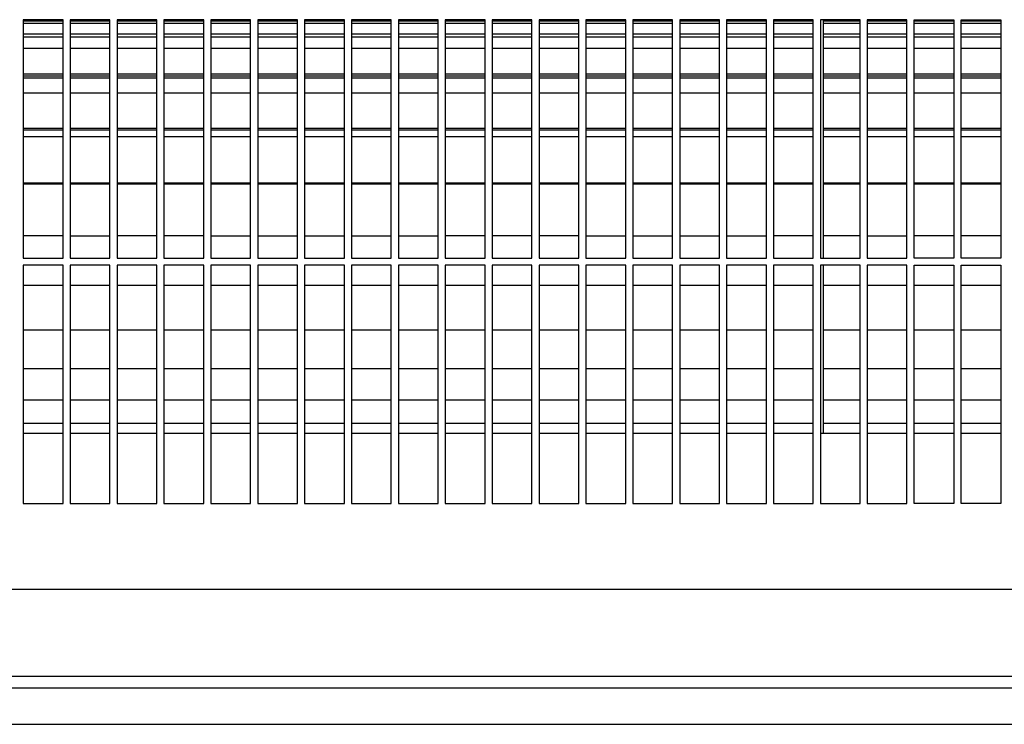
# Model space of a CAD drawing. Units: millimetres. Extents: x -740 to 2230, y 2228 to 4328.
# Drawn here: x 990 to 1093, y 3148 to 3222 of the extents above; entities that cross this region are included whole.
import ezdxf

# ---------------------------------------------------------------- set-up
doc = ezdxf.new("R2010")
doc.units = ezdxf.units.MM
doc.layers.add('1', color=7, linetype='Continuous')

# ---------------------------------------------------------------- blocks, each defined once
blk = doc.blocks.new('Vorderansicht1', base_point=(-124.528, 4748.353))
at = {"color": 1, "linetype": 'Continuous'}
for p, q in [((1188.347, 3866.558), (1188.347, 3836.558)), ((1193.347, 3866.558), (1188.347, 3866.558)), ((1193.347, 3836.558), (1193.347, 3866.558)), ((1194.247, 3866.558), (1194.247, 3836.558)), ((1199.247, 3866.558), (1194.247, 3866.558)), ((1199.247, 3836.558), (1199.247, 3866.558)), ((1200.147, 3866.558), (1200.147, 3836.558)), ((1205.147, 3866.558), (1200.147, 3866.558)), ((1205.147, 3836.558), (1205.147, 3866.558)), ((1206.047, 3866.558), (1206.047, 3836.558)), ((1211.047, 3866.558), (1206.047, 3866.558)), ((1211.047, 3836.558), (1211.047, 3866.558)), ((1211.947, 3866.558), (1211.947, 3836.558)), ((1216.947, 3866.558), (1211.947, 3866.558)), ((1216.947, 3836.558), (1216.947, 3866.558)), ((1217.847, 3866.558), (1217.847, 3836.558)), ((1222.847, 3866.558), (1217.847, 3866.558)), ((1222.847, 3836.558), (1222.847, 3866.558)), ((1223.747, 3866.558), (1223.747, 3836.558)), ((1228.747, 3866.558), (1223.747, 3866.558)), ((1228.747, 3836.558), (1228.747, 3866.558)), ((1229.647, 3866.558), (1229.647, 3836.558)), ((1234.647, 3866.558), (1229.647, 3866.558)), ((1234.647, 3836.558), (1234.647, 3866.558)), ((1235.547, 3866.558), (1235.547, 3836.558)), ((1240.547, 3866.558), (1235.547, 3866.558)), ((1240.547, 3836.558), (1240.547, 3866.558)), ((1241.447, 3866.558), (1241.447, 3836.558)), ((1246.447, 3866.558), (1241.447, 3866.558)), ((1246.447, 3836.558), (1246.447, 3866.558)), ((1247.347, 3866.558), (1247.347, 3836.558)), ((1252.347, 3866.558), (1247.347, 3866.558)), ((1252.347, 3836.558), (1252.347, 3866.558)), ((1253.247, 3866.558), (1253.247, 3836.558)), ((1258.247, 3866.558), (1253.247, 3866.558)), ((1258.247, 3836.558), (1258.247, 3866.558)), ((1259.147, 3866.558), (1259.147, 3836.558)), ((1264.147, 3866.558), (1259.147, 3866.558)), ((1264.147, 3836.558), (1264.147, 3866.558)), ((1265.047, 3866.558), (1265.047, 3836.558)), ((1270.047, 3866.558), (1265.047, 3866.558)), ((1270.047, 3836.558), (1270.047, 3866.558)), ((1270.947, 3866.558), (1270.947, 3836.558)), ((1275.947, 3866.558), (1270.947, 3866.558)), ((1275.947, 3836.558), (1275.947, 3866.558)), ((1276.847, 3866.558), (1276.847, 3836.558)), ((1281.847, 3866.558), (1276.847, 3866.558)), ((1281.847, 3836.558), (1281.847, 3866.558)), ((1282.747, 3866.558), (1282.747, 3836.558)), ((1287.747, 3866.558), (1282.747, 3866.558)), ((1287.747, 3836.558), (1287.747, 3866.558)), ((1288.647, 3866.558), (1288.647, 3836.558)), ((1293.647, 3866.558), (1288.647, 3866.558)), ((1293.647, 3836.558), (1293.647, 3866.558)), ((1294.547, 3866.558), (1294.547, 3836.558)), ((1299.547, 3866.558), (1294.547, 3866.558)), ((1299.547, 3836.558), (1299.547, 3866.558)), ((1300.447, 3836.558), (1300.447, 3866.558)), ((1300.447, 3866.558), (1305.447, 3866.558)), ((1305.447, 3866.558), (1305.447, 3836.558)), ((1306.347, 3836.558), (1306.347, 3866.558)), ((1306.347, 3866.558), (1311.347, 3866.558)), ((1311.347, 3866.558), (1311.347, 3836.558)), ((1188.347, 3836.558), (1193.347, 3836.558)), ((1194.247, 3836.558), (1199.247, 3836.558)), ((1200.147, 3836.558), (1205.147, 3836.558)), ((1206.047, 3836.558), (1211.047, 3836.558)), ((1211.947, 3836.558), (1216.947, 3836.558)), ((1217.847, 3836.558), (1222.847, 3836.558)), ((1223.747, 3836.558), (1228.747, 3836.558)), ((1229.647, 3836.558), (1234.647, 3836.558)), ((1235.547, 3836.558), (1240.547, 3836.558)), ((1241.447, 3836.558), (1246.447, 3836.558)), ((1247.347, 3836.558), (1252.347, 3836.558)), ((1253.247, 3836.558), (1258.247, 3836.558)), ((1259.147, 3836.558), (1264.147, 3836.558)), ((1265.047, 3836.558), (1270.047, 3836.558)), ((1270.947, 3836.558), (1275.947, 3836.558)), ((1276.847, 3836.558), (1281.847, 3836.558)), ((1282.747, 3836.558), (1287.747, 3836.558)), ((1288.647, 3836.558), (1293.647, 3836.558)), ((1294.547, 3836.558), (1299.547, 3836.558)), ((1305.447, 3836.558), (1300.447, 3836.558)), ((1311.347, 3836.558), (1306.347, 3836.558)), ((1188.347, 3835.658), (1188.347, 3805.658)), ((1193.347, 3835.658), (1188.347, 3835.658)), ((1193.347, 3805.658), (1193.347, 3835.658)), ((1194.247, 3835.658), (1194.247, 3805.658)), ((1199.247, 3835.658), (1194.247, 3835.658)), ((1199.247, 3805.658), (1199.247, 3835.658)), ((1205.147, 3835.658), (1200.147, 3835.658)), ((1200.147, 3835.658), (1200.147, 3805.658)), ((1205.147, 3805.658), (1205.147, 3835.658)), ((1206.047, 3835.658), (1206.047, 3805.658)), ((1211.047, 3835.658), (1206.047, 3835.658)), ((1211.047, 3805.658), (1211.047, 3835.658)), ((1211.947, 3835.658), (1211.947, 3805.658)), ((1216.947, 3835.658), (1211.947, 3835.658)), ((1216.947, 3805.658), (1216.947, 3835.658)), ((1222.847, 3835.658), (1217.847, 3835.658)), ((1217.847, 3835.658), (1217.847, 3805.658)), ((1222.847, 3805.658), (1222.847, 3835.658)), ((1228.747, 3835.658), (1223.747, 3835.658)), ((1223.747, 3835.658), (1223.747, 3805.658)), ((1228.747, 3805.658), (1228.747, 3835.658)), ((1229.647, 3835.658), (1229.647, 3805.658)), ((1234.647, 3835.658), (1229.647, 3835.658)), ((1234.647, 3805.658), (1234.647, 3835.658)), ((1235.547, 3835.658), (1235.547, 3805.658)), ((1240.547, 3835.658), (1235.547, 3835.658)), ((1240.547, 3805.658), (1240.547, 3835.658)), ((1241.447, 3835.658), (1241.447, 3805.658)), ((1246.447, 3835.658), (1241.447, 3835.658)), ((1246.447, 3805.658), (1246.447, 3835.658)), ((1247.347, 3835.658), (1247.347, 3805.658)), ((1252.347, 3835.658), (1247.347, 3835.658)), ((1252.347, 3805.658), (1252.347, 3835.658)), ((1253.247, 3835.658), (1253.247, 3805.658)), ((1258.247, 3835.658), (1253.247, 3835.658)), ((1258.247, 3805.658), (1258.247, 3835.658)), ((1259.147, 3835.658), (1259.147, 3805.658)), ((1264.147, 3835.658), (1259.147, 3835.658)), ((1264.147, 3805.658), (1264.147, 3835.658)), ((1270.047, 3835.658), (1265.047, 3835.658)), ((1265.047, 3835.658), (1265.047, 3805.658)), ((1270.047, 3805.658), (1270.047, 3835.658)), ((1270.947, 3835.658), (1270.947, 3805.658)), ((1275.947, 3835.658), (1270.947, 3835.658)), ((1275.947, 3805.658), (1275.947, 3835.658)), ((1276.847, 3835.658), (1276.847, 3805.658)), ((1281.847, 3835.658), (1276.847, 3835.658)), ((1281.847, 3805.658), (1281.847, 3835.658)), ((1287.747, 3835.658), (1282.747, 3835.658)), ((1282.747, 3835.658), (1282.747, 3805.658)), ((1287.747, 3805.658), (1287.747, 3835.658)), ((1288.647, 3835.658), (1288.647, 3805.658)), ((1293.647, 3835.658), (1288.647, 3835.658)), ((1289.047, 3826.985), (1289.047, 3835.658)), ((1293.647, 3805.658), (1293.647, 3835.658)), ((1294.547, 3835.658), (1294.547, 3805.658)), ((1299.547, 3835.658), (1294.547, 3835.658)), ((1299.547, 3805.658), (1299.547, 3835.658)), ((1300.447, 3805.658), (1300.447, 3835.658)), ((1300.447, 3835.658), (1305.447, 3835.658)), ((1305.447, 3835.658), (1305.447, 3805.658)), ((1306.347, 3805.658), (1306.347, 3835.658)), ((1306.347, 3835.658), (1311.347, 3835.658)), ((1311.347, 3835.658), (1311.347, 3805.658)), ((1289.047, 3818), (1289.047, 3826.985)), ((1289.047, 3814.475), (1289.047, 3818)), ((1188.347, 3805.658), (1193.347, 3805.658)), ((1194.247, 3805.658), (1199.247, 3805.658)), ((1200.147, 3805.658), (1205.147, 3805.658)), ((1206.047, 3805.658), (1211.047, 3805.658)), ((1211.947, 3805.658), (1216.947, 3805.658)), ((1217.847, 3805.658), (1222.847, 3805.658)), ((1223.747, 3805.658), (1228.747, 3805.658)), ((1229.647, 3805.658), (1234.647, 3805.658)), ((1235.547, 3805.658), (1240.547, 3805.658)), ((1241.447, 3805.658), (1246.447, 3805.658)), ((1247.347, 3805.658), (1252.347, 3805.658)), ((1253.247, 3805.658), (1258.247, 3805.658)), ((1259.147, 3805.658), (1264.147, 3805.658)), ((1265.047, 3805.658), (1270.047, 3805.658)), ((1270.947, 3805.658), (1275.947, 3805.658)), ((1276.847, 3805.658), (1281.847, 3805.658)), ((1282.747, 3805.658), (1287.747, 3805.658)), ((1288.647, 3805.658), (1293.647, 3805.658)), ((1294.547, 3805.658), (1299.547, 3805.658)), ((1305.447, 3805.658), (1300.447, 3805.658)), ((1311.347, 3805.658), (1306.347, 3805.658))]:
    blk.add_line(p, q, dxfattribs=at)
at = {"color": 6, "linetype": 'Continuous'}
for p, q in [((1193.347, 3866.367), (1188.347, 3866.367)), ((1193.347, 3866.066), (1188.347, 3866.066)), ((1199.247, 3866.367), (1194.247, 3866.367)), ((1199.247, 3866.066), (1194.247, 3866.066)), ((1205.147, 3866.367), (1200.147, 3866.367)), ((1205.147, 3866.066), (1200.147, 3866.066)), ((1211.047, 3866.367), (1206.047, 3866.367)), ((1211.047, 3866.066), (1206.047, 3866.066)), ((1216.947, 3866.367), (1211.947, 3866.367)), ((1216.947, 3866.066), (1211.947, 3866.066)), ((1222.847, 3866.367), (1217.847, 3866.367)), ((1222.847, 3866.066), (1217.847, 3866.066)), ((1228.747, 3866.367), (1223.747, 3866.367)), ((1228.747, 3866.066), (1223.747, 3866.066)), ((1234.647, 3866.367), (1229.647, 3866.367)), ((1234.647, 3866.066), (1229.647, 3866.066)), ((1240.547, 3866.367), (1235.547, 3866.367)), ((1240.547, 3866.066), (1235.547, 3866.066)), ((1246.447, 3866.367), (1241.447, 3866.367)), ((1246.447, 3866.066), (1241.447, 3866.066)), ((1252.347, 3866.367), (1247.347, 3866.367)), ((1252.347, 3866.066), (1247.347, 3866.066)), ((1258.247, 3866.367), (1253.247, 3866.367)), ((1258.247, 3866.066), (1253.247, 3866.066)), ((1264.147, 3866.367), (1259.147, 3866.367)), ((1264.147, 3866.066), (1259.147, 3866.066)), ((1270.047, 3866.367), (1265.047, 3866.367)), ((1270.047, 3866.066), (1265.047, 3866.066)), ((1275.947, 3866.367), (1270.947, 3866.367)), ((1275.947, 3866.066), (1270.947, 3866.066)), ((1281.847, 3866.367), (1276.847, 3866.367)), ((1281.847, 3866.066), (1276.847, 3866.066)), ((1287.747, 3866.367), (1282.747, 3866.367)), ((1287.747, 3866.066), (1282.747, 3866.066)), ((1289.047, 3852.858), (1289.047, 3866.558)), ((1293.647, 3866.367), (1289.047, 3866.367)), ((1293.647, 3866.066), (1289.047, 3866.066)), ((1299.547, 3866.367), (1294.547, 3866.367)), ((1299.547, 3866.066), (1294.547, 3866.066)), ((1305.447, 3866.367), (1300.447, 3866.367)), ((1305.447, 3866.066), (1300.447, 3866.066)), ((1311.347, 3866.367), (1306.347, 3866.367)), ((1311.347, 3866.066), (1306.347, 3866.066)), ((1193.347, 3864.716), (1188.347, 3864.716)), ((1199.247, 3864.716), (1194.247, 3864.716)), ((1205.147, 3864.716), (1200.147, 3864.716)), ((1211.047, 3864.716), (1206.047, 3864.716)), ((1216.947, 3864.716), (1211.947, 3864.716)), ((1222.847, 3864.716), (1217.847, 3864.716)), ((1228.747, 3864.716), (1223.747, 3864.716)), ((1234.647, 3864.716), (1229.647, 3864.716)), ((1240.547, 3864.716), (1235.547, 3864.716)), ((1246.447, 3864.716), (1241.447, 3864.716)), ((1252.347, 3864.716), (1247.347, 3864.716)), ((1258.247, 3864.716), (1253.247, 3864.716)), ((1264.147, 3864.716), (1259.147, 3864.716)), ((1270.047, 3864.716), (1265.047, 3864.716)), ((1275.947, 3864.716), (1270.947, 3864.716)), ((1281.847, 3864.716), (1276.847, 3864.716)), ((1287.747, 3864.716), (1282.747, 3864.716)), ((1293.647, 3864.716), (1289.047, 3864.716)), ((1299.547, 3864.716), (1294.547, 3864.716)), ((1305.447, 3864.716), (1300.447, 3864.716)), ((1311.347, 3864.716), (1306.347, 3864.716)), ((1193.347, 3864.34), (1188.347, 3864.34)), ((1199.247, 3864.34), (1194.247, 3864.34)), ((1205.147, 3864.34), (1200.147, 3864.34)), ((1211.047, 3864.34), (1206.047, 3864.34)), ((1216.947, 3864.34), (1211.947, 3864.34)), ((1222.847, 3864.34), (1217.847, 3864.34)), ((1228.747, 3864.34), (1223.747, 3864.34)), ((1234.647, 3864.34), (1229.647, 3864.34)), ((1240.547, 3864.34), (1235.547, 3864.34)), ((1246.447, 3864.34), (1241.447, 3864.34)), ((1252.347, 3864.34), (1247.347, 3864.34)), ((1258.247, 3864.34), (1253.247, 3864.34)), ((1264.147, 3864.34), (1259.147, 3864.34)), ((1270.047, 3864.34), (1265.047, 3864.34)), ((1275.947, 3864.34), (1270.947, 3864.34)), ((1281.847, 3864.34), (1276.847, 3864.34)), ((1287.747, 3864.34), (1282.747, 3864.34)), ((1293.647, 3864.34), (1289.047, 3864.34)), ((1299.547, 3864.34), (1294.547, 3864.34)), ((1305.447, 3864.34), (1300.447, 3864.34)), ((1311.347, 3864.34), (1306.347, 3864.34)), ((1193.347, 3862.926), (1188.347, 3862.926)), ((1199.247, 3862.926), (1194.247, 3862.926)), ((1205.147, 3862.926), (1200.147, 3862.926)), ((1211.047, 3862.926), (1206.047, 3862.926)), ((1216.947, 3862.926), (1211.947, 3862.926)), ((1222.847, 3862.926), (1217.847, 3862.926)), ((1228.747, 3862.926), (1223.747, 3862.926)), ((1234.647, 3862.926), (1229.647, 3862.926)), ((1240.547, 3862.926), (1235.547, 3862.926)), ((1246.447, 3862.926), (1241.447, 3862.926)), ((1252.347, 3862.926), (1247.347, 3862.926)), ((1258.247, 3862.926), (1253.247, 3862.926)), ((1264.147, 3862.926), (1259.147, 3862.926)), ((1270.047, 3862.926), (1265.047, 3862.926)), ((1275.947, 3862.926), (1270.947, 3862.926)), ((1281.847, 3862.926), (1276.847, 3862.926)), ((1287.747, 3862.926), (1282.747, 3862.926)), ((1293.647, 3862.926), (1289.047, 3862.926)), ((1299.547, 3862.926), (1294.547, 3862.926)), ((1305.447, 3862.926), (1300.447, 3862.926)), ((1311.347, 3862.926), (1306.347, 3862.926)), ((1193.347, 3859.717), (1188.347, 3859.717)), ((1199.247, 3859.717), (1194.247, 3859.717)), ((1205.147, 3859.717), (1200.147, 3859.717)), ((1211.047, 3859.717), (1206.047, 3859.717)), ((1216.947, 3859.717), (1211.947, 3859.717)), ((1222.847, 3859.717), (1217.847, 3859.717)), ((1228.747, 3859.717), (1223.747, 3859.717)), ((1234.647, 3859.717), (1229.647, 3859.717)), ((1240.547, 3859.717), (1235.547, 3859.717)), ((1246.447, 3859.717), (1241.447, 3859.717)), ((1252.347, 3859.717), (1247.347, 3859.717)), ((1258.247, 3859.717), (1253.247, 3859.717)), ((1264.147, 3859.717), (1259.147, 3859.717)), ((1270.047, 3859.717), (1265.047, 3859.717)), ((1275.947, 3859.717), (1270.947, 3859.717)), ((1281.847, 3859.717), (1276.847, 3859.717)), ((1287.747, 3859.717), (1282.747, 3859.717)), ((1293.647, 3859.717), (1289.047, 3859.717)), ((1299.547, 3859.717), (1294.547, 3859.717)), ((1305.447, 3859.717), (1300.447, 3859.717)), ((1311.347, 3859.717), (1306.347, 3859.717)), ((1193.347, 3859.466), (1188.347, 3859.466)), ((1193.347, 3859.212), (1188.347, 3859.212)), ((1199.247, 3859.466), (1194.247, 3859.466)), ((1199.247, 3859.212), (1194.247, 3859.212)), ((1205.147, 3859.466), (1200.147, 3859.466)), ((1205.147, 3859.212), (1200.147, 3859.212)), ((1211.047, 3859.466), (1206.047, 3859.466)), ((1211.047, 3859.212), (1206.047, 3859.212)), ((1216.947, 3859.466), (1211.947, 3859.466)), ((1216.947, 3859.212), (1211.947, 3859.212)), ((1222.847, 3859.466), (1217.847, 3859.466)), ((1222.847, 3859.212), (1217.847, 3859.212)), ((1228.747, 3859.466), (1223.747, 3859.466)), ((1228.747, 3859.212), (1223.747, 3859.212)), ((1234.647, 3859.466), (1229.647, 3859.466)), ((1234.647, 3859.212), (1229.647, 3859.212)), ((1240.547, 3859.466), (1235.547, 3859.466)), ((1240.547, 3859.212), (1235.547, 3859.212)), ((1246.447, 3859.466), (1241.447, 3859.466)), ((1246.447, 3859.212), (1241.447, 3859.212)), ((1252.347, 3859.466), (1247.347, 3859.466)), ((1252.347, 3859.212), (1247.347, 3859.212)), ((1258.247, 3859.466), (1253.247, 3859.466)), ((1258.247, 3859.212), (1253.247, 3859.212)), ((1264.147, 3859.466), (1259.147, 3859.466)), ((1264.147, 3859.212), (1259.147, 3859.212)), ((1270.047, 3859.466), (1265.047, 3859.466)), ((1270.047, 3859.212), (1265.047, 3859.212)), ((1275.947, 3859.466), (1270.947, 3859.466)), ((1275.947, 3859.212), (1270.947, 3859.212)), ((1281.847, 3859.466), (1276.847, 3859.466)), ((1281.847, 3859.212), (1276.847, 3859.212)), ((1287.747, 3859.466), (1282.747, 3859.466)), ((1287.747, 3859.212), (1282.747, 3859.212)), ((1293.647, 3859.466), (1289.047, 3859.466)), ((1293.647, 3859.212), (1289.047, 3859.212)), ((1299.547, 3859.466), (1294.547, 3859.466)), ((1299.547, 3859.212), (1294.547, 3859.212)), ((1305.447, 3859.466), (1300.447, 3859.466)), ((1305.447, 3859.212), (1300.447, 3859.212)), ((1311.347, 3859.466), (1306.347, 3859.466)), ((1311.347, 3859.212), (1306.347, 3859.212)), ((1193.347, 3857.312), (1188.347, 3857.312)), ((1199.247, 3857.312), (1194.247, 3857.312)), ((1205.147, 3857.312), (1200.147, 3857.312)), ((1211.047, 3857.312), (1206.047, 3857.312)), ((1216.947, 3857.312), (1211.947, 3857.312)), ((1222.847, 3857.312), (1217.847, 3857.312)), ((1228.747, 3857.312), (1223.747, 3857.312)), ((1234.647, 3857.312), (1229.647, 3857.312)), ((1240.547, 3857.312), (1235.547, 3857.312)), ((1246.447, 3857.312), (1241.447, 3857.312)), ((1252.347, 3857.312), (1247.347, 3857.312)), ((1258.247, 3857.312), (1253.247, 3857.312)), ((1264.147, 3857.312), (1259.147, 3857.312)), ((1270.047, 3857.312), (1265.047, 3857.312)), ((1275.947, 3857.312), (1270.947, 3857.312)), ((1281.847, 3857.312), (1276.847, 3857.312)), ((1287.747, 3857.312), (1282.747, 3857.312)), ((1293.647, 3857.312), (1289.047, 3857.312)), ((1299.547, 3857.312), (1294.547, 3857.312)), ((1305.447, 3857.312), (1300.447, 3857.312)), ((1311.347, 3857.312), (1306.347, 3857.312)), ((1193.347, 3852.858), (1188.347, 3852.858)), ((1193.347, 3852.665), (1188.347, 3852.665)), ((1199.247, 3852.858), (1194.247, 3852.858)), ((1199.247, 3852.665), (1194.247, 3852.665)), ((1205.147, 3852.858), (1200.147, 3852.858)), ((1205.147, 3852.665), (1200.147, 3852.665)), ((1211.047, 3852.858), (1206.047, 3852.858)), ((1211.047, 3852.665), (1206.047, 3852.665)), ((1216.947, 3852.858), (1211.947, 3852.858)), ((1216.947, 3852.665), (1211.947, 3852.665)), ((1222.847, 3852.858), (1217.847, 3852.858)), ((1222.847, 3852.665), (1217.847, 3852.665)), ((1228.747, 3852.858), (1223.747, 3852.858)), ((1228.747, 3852.665), (1223.747, 3852.665)), ((1234.647, 3852.858), (1229.647, 3852.858)), ((1234.647, 3852.665), (1229.647, 3852.665)), ((1240.547, 3852.858), (1235.547, 3852.858)), ((1240.547, 3852.665), (1235.547, 3852.665)), ((1246.447, 3852.858), (1241.447, 3852.858)), ((1246.447, 3852.665), (1241.447, 3852.665)), ((1252.347, 3852.858), (1247.347, 3852.858)), ((1252.347, 3852.665), (1247.347, 3852.665)), ((1258.247, 3852.858), (1253.247, 3852.858)), ((1258.247, 3852.665), (1253.247, 3852.665)), ((1264.147, 3852.858), (1259.147, 3852.858)), ((1264.147, 3852.665), (1259.147, 3852.665)), ((1270.047, 3852.858), (1265.047, 3852.858)), ((1270.047, 3852.665), (1265.047, 3852.665)), ((1275.947, 3852.858), (1270.947, 3852.858)), ((1275.947, 3852.665), (1270.947, 3852.665)), ((1281.847, 3852.858), (1276.847, 3852.858)), ((1281.847, 3852.665), (1276.847, 3852.665)), ((1287.747, 3852.858), (1282.747, 3852.858)), ((1287.747, 3852.665), (1282.747, 3852.665)), ((1289.047, 3839.091), (1289.047, 3852.858)), ((1293.647, 3852.858), (1289.047, 3852.858)), ((1293.647, 3852.665), (1289.047, 3852.665)), ((1299.547, 3852.858), (1294.547, 3852.858)), ((1299.547, 3852.665), (1294.547, 3852.665)), ((1305.447, 3852.858), (1300.447, 3852.858)), ((1305.447, 3852.665), (1300.447, 3852.665)), ((1311.347, 3852.858), (1306.347, 3852.858)), ((1311.347, 3852.665), (1306.347, 3852.665)), ((1193.347, 3851.824), (1188.347, 3851.824)), ((1199.247, 3851.824), (1194.247, 3851.824)), ((1205.147, 3851.824), (1200.147, 3851.824)), ((1211.047, 3851.824), (1206.047, 3851.824)), ((1216.947, 3851.824), (1211.947, 3851.824)), ((1222.847, 3851.824), (1217.847, 3851.824)), ((1228.747, 3851.824), (1223.747, 3851.824)), ((1234.647, 3851.824), (1229.647, 3851.824)), ((1240.547, 3851.824), (1235.547, 3851.824)), ((1246.447, 3851.824), (1241.447, 3851.824)), ((1252.347, 3851.824), (1247.347, 3851.824)), ((1258.247, 3851.824), (1253.247, 3851.824)), ((1264.147, 3851.824), (1259.147, 3851.824)), ((1270.047, 3851.824), (1265.047, 3851.824)), ((1275.947, 3851.824), (1270.947, 3851.824)), ((1281.847, 3851.824), (1276.847, 3851.824)), ((1287.747, 3851.824), (1282.747, 3851.824)), ((1293.647, 3851.824), (1289.047, 3851.824)), ((1299.547, 3851.824), (1294.547, 3851.824)), ((1305.447, 3851.824), (1300.447, 3851.824)), ((1311.347, 3851.824), (1306.347, 3851.824)), ((1193.347, 3845.999), (1188.347, 3845.999)), ((1193.347, 3845.87), (1188.347, 3845.87)), ((1199.247, 3845.999), (1194.247, 3845.999)), ((1199.247, 3845.87), (1194.247, 3845.87)), ((1205.147, 3845.999), (1200.147, 3845.999)), ((1205.147, 3845.87), (1200.147, 3845.87)), ((1211.047, 3845.999), (1206.047, 3845.999)), ((1211.047, 3845.87), (1206.047, 3845.87)), ((1216.947, 3845.999), (1211.947, 3845.999)), ((1216.947, 3845.87), (1211.947, 3845.87)), ((1222.847, 3845.999), (1217.847, 3845.999)), ((1222.847, 3845.87), (1217.847, 3845.87)), ((1228.747, 3845.999), (1223.747, 3845.999)), ((1228.747, 3845.87), (1223.747, 3845.87)), ((1234.647, 3845.999), (1229.647, 3845.999)), ((1234.647, 3845.87), (1229.647, 3845.87)), ((1240.547, 3845.999), (1235.547, 3845.999)), ((1240.547, 3845.87), (1235.547, 3845.87)), ((1246.447, 3845.999), (1241.447, 3845.999)), ((1246.447, 3845.87), (1241.447, 3845.87)), ((1252.347, 3845.999), (1247.347, 3845.999)), ((1252.347, 3845.87), (1247.347, 3845.87)), ((1258.247, 3845.999), (1253.247, 3845.999)), ((1258.247, 3845.87), (1253.247, 3845.87)), ((1264.147, 3845.999), (1259.147, 3845.999)), ((1264.147, 3845.87), (1259.147, 3845.87)), ((1270.047, 3845.999), (1265.047, 3845.999)), ((1270.047, 3845.87), (1265.047, 3845.87)), ((1275.947, 3845.999), (1270.947, 3845.999)), ((1275.947, 3845.87), (1270.947, 3845.87)), ((1281.847, 3845.999), (1276.847, 3845.999)), ((1281.847, 3845.87), (1276.847, 3845.87)), ((1287.747, 3845.999), (1282.747, 3845.999)), ((1287.747, 3845.87), (1282.747, 3845.87)), ((1293.647, 3845.999), (1289.047, 3845.999)), ((1293.647, 3845.87), (1289.047, 3845.87)), ((1299.547, 3845.999), (1294.547, 3845.999)), ((1299.547, 3845.87), (1294.547, 3845.87)), ((1305.447, 3845.999), (1300.447, 3845.999)), ((1305.447, 3845.87), (1300.447, 3845.87)), ((1311.347, 3845.999), (1306.347, 3845.999)), ((1311.347, 3845.87), (1306.347, 3845.87)), ((1193.347, 3839.348), (1188.347, 3839.348)), ((1199.247, 3839.287), (1194.247, 3839.287)), ((1205.147, 3839.348), (1200.147, 3839.348)), ((1211.047, 3839.348), (1206.047, 3839.348)), ((1216.947, 3839.287), (1211.947, 3839.287)), ((1222.847, 3839.287), (1217.847, 3839.287)), ((1228.747, 3839.287), (1223.747, 3839.287)), ((1234.647, 3839.287), (1229.647, 3839.287)), ((1240.547, 3839.287), (1235.547, 3839.287)), ((1246.447, 3839.348), (1241.447, 3839.348)), ((1252.347, 3839.348), (1247.347, 3839.348)), ((1258.247, 3839.348), (1253.247, 3839.348)), ((1264.147, 3839.287), (1259.147, 3839.287)), ((1270.047, 3839.287), (1265.047, 3839.287)), ((1275.947, 3839.287), (1270.947, 3839.287)), ((1281.847, 3839.287), (1276.847, 3839.287)), ((1287.747, 3839.348), (1282.747, 3839.348)), ((1293.647, 3839.348), (1289.047, 3839.348)), ((1289.047, 3836.558), (1289.047, 3839.091)), ((1299.547, 3839.287), (1294.547, 3839.287)), ((1305.447, 3839.348), (1300.447, 3839.348)), ((1311.347, 3839.348), (1306.347, 3839.348)), ((1193.347, 3833.108), (1188.347, 3833.108)), ((1199.247, 3833.108), (1194.247, 3833.108)), ((1205.147, 3833.108), (1200.147, 3833.108)), ((1211.047, 3833.108), (1206.047, 3833.108)), ((1216.947, 3833.108), (1211.947, 3833.108)), ((1222.847, 3833.108), (1217.847, 3833.108)), ((1228.747, 3833.108), (1223.747, 3833.108)), ((1234.647, 3833.108), (1229.647, 3833.108)), ((1240.547, 3833.108), (1235.547, 3833.108)), ((1246.447, 3833.108), (1241.447, 3833.108)), ((1252.347, 3833.108), (1247.347, 3833.108)), ((1258.247, 3833.108), (1253.247, 3833.108)), ((1264.147, 3833.108), (1259.147, 3833.108)), ((1270.047, 3833.108), (1265.047, 3833.108)), ((1275.947, 3833.108), (1270.947, 3833.108)), ((1281.847, 3833.108), (1276.847, 3833.108)), ((1287.747, 3833.108), (1282.747, 3833.108)), ((1293.647, 3833.108), (1289.047, 3833.108)), ((1299.547, 3833.108), (1294.547, 3833.108)), ((1305.447, 3833.108), (1300.447, 3833.108)), ((1311.347, 3833.108), (1306.347, 3833.108)), ((1193.347, 3827.468), (1188.347, 3827.468)), ((1199.247, 3827.468), (1194.247, 3827.468)), ((1205.147, 3827.468), (1200.147, 3827.468)), ((1211.047, 3827.468), (1206.047, 3827.468)), ((1216.947, 3827.468), (1211.947, 3827.468)), ((1222.847, 3827.468), (1217.847, 3827.468)), ((1228.747, 3827.468), (1223.747, 3827.468)), ((1234.647, 3827.468), (1229.647, 3827.468)), ((1240.547, 3827.468), (1235.547, 3827.468)), ((1246.447, 3827.468), (1241.447, 3827.468)), ((1252.347, 3827.468), (1247.347, 3827.468)), ((1258.247, 3827.468), (1253.247, 3827.468)), ((1264.147, 3827.468), (1259.147, 3827.468)), ((1270.047, 3827.468), (1265.047, 3827.468)), ((1275.947, 3827.468), (1270.947, 3827.468)), ((1281.847, 3827.468), (1276.847, 3827.468)), ((1287.747, 3827.468), (1282.747, 3827.468)), ((1293.647, 3827.468), (1289.047, 3827.468)), ((1299.547, 3827.468), (1294.547, 3827.468)), ((1305.447, 3827.468), (1300.447, 3827.468)), ((1311.347, 3827.468), (1306.347, 3827.468)), ((1193.347, 3822.599), (1188.347, 3822.599)), ((1199.247, 3822.599), (1194.247, 3822.599)), ((1205.147, 3822.599), (1200.147, 3822.599)), ((1211.047, 3822.599), (1206.047, 3822.599)), ((1216.947, 3822.599), (1211.947, 3822.599)), ((1222.847, 3822.599), (1217.847, 3822.599)), ((1228.747, 3822.599), (1223.747, 3822.599)), ((1234.647, 3822.599), (1229.647, 3822.599)), ((1240.547, 3822.599), (1235.547, 3822.599)), ((1246.447, 3822.599), (1241.447, 3822.599)), ((1252.347, 3822.599), (1247.347, 3822.599)), ((1258.247, 3822.599), (1253.247, 3822.599)), ((1264.147, 3822.599), (1259.147, 3822.599)), ((1270.047, 3822.599), (1265.047, 3822.599)), ((1275.947, 3822.599), (1270.947, 3822.599)), ((1281.847, 3822.599), (1276.847, 3822.599)), ((1287.747, 3822.599), (1282.747, 3822.599)), ((1293.647, 3822.599), (1289.047, 3822.599)), ((1299.547, 3822.599), (1294.547, 3822.599)), ((1305.447, 3822.599), (1300.447, 3822.599)), ((1311.347, 3822.599), (1306.347, 3822.599)), ((1193.347, 3818.65), (1188.347, 3818.65)), ((1199.247, 3818.65), (1194.247, 3818.65)), ((1205.147, 3818.65), (1200.147, 3818.65)), ((1211.047, 3818.65), (1206.047, 3818.65)), ((1216.947, 3818.65), (1211.947, 3818.65)), ((1222.847, 3818.65), (1217.847, 3818.65)), ((1228.747, 3818.65), (1223.747, 3818.65)), ((1234.647, 3818.65), (1229.647, 3818.65)), ((1240.547, 3818.65), (1235.547, 3818.65)), ((1246.447, 3818.65), (1241.447, 3818.65)), ((1252.347, 3818.65), (1247.347, 3818.65)), ((1258.247, 3818.65), (1253.247, 3818.65)), ((1264.147, 3818.65), (1259.147, 3818.65)), ((1270.047, 3818.65), (1265.047, 3818.65)), ((1275.947, 3818.65), (1270.947, 3818.65)), ((1281.847, 3818.65), (1276.847, 3818.65)), ((1287.747, 3818.65), (1282.747, 3818.65)), ((1293.647, 3818.65), (1289.047, 3818.65)), ((1299.547, 3818.65), (1294.547, 3818.65)), ((1305.447, 3818.65), (1300.447, 3818.65)), ((1311.347, 3818.65), (1306.347, 3818.65)), ((1193.347, 3815.74), (1188.347, 3815.74)), ((1199.247, 3815.74), (1194.247, 3815.74)), ((1205.147, 3815.74), (1200.147, 3815.74)), ((1211.047, 3815.74), (1206.047, 3815.74)), ((1216.947, 3815.74), (1211.947, 3815.74)), ((1222.847, 3815.74), (1217.847, 3815.74)), ((1228.747, 3815.74), (1223.747, 3815.74)), ((1234.647, 3815.74), (1229.647, 3815.74)), ((1240.547, 3815.74), (1235.547, 3815.74)), ((1246.447, 3815.74), (1241.447, 3815.74)), ((1252.347, 3815.74), (1247.347, 3815.74)), ((1258.247, 3815.74), (1253.247, 3815.74)), ((1264.147, 3815.74), (1259.147, 3815.74)), ((1270.047, 3815.74), (1265.047, 3815.74)), ((1275.947, 3815.74), (1270.947, 3815.74)), ((1281.847, 3815.74), (1276.847, 3815.74)), ((1287.747, 3815.74), (1282.747, 3815.74)), ((1293.647, 3815.74), (1289.047, 3815.74)), ((1299.547, 3815.74), (1294.547, 3815.74)), ((1305.447, 3815.74), (1300.447, 3815.74)), ((1311.347, 3815.74), (1306.347, 3815.74)), ((1193.347, 3814.475), (1188.347, 3814.475)), ((1199.247, 3814.475), (1194.247, 3814.475)), ((1205.147, 3814.475), (1200.147, 3814.475)), ((1211.047, 3814.475), (1206.047, 3814.475)), ((1216.947, 3814.475), (1211.947, 3814.475)), ((1222.847, 3814.475), (1217.847, 3814.475)), ((1228.747, 3814.475), (1223.747, 3814.475)), ((1234.647, 3814.475), (1229.647, 3814.475)), ((1240.547, 3814.475), (1235.547, 3814.475)), ((1246.447, 3814.475), (1241.447, 3814.475)), ((1252.347, 3814.475), (1247.347, 3814.475)), ((1258.247, 3814.475), (1253.247, 3814.475)), ((1264.147, 3814.475), (1259.147, 3814.475)), ((1270.047, 3814.475), (1265.047, 3814.475)), ((1275.947, 3814.475), (1270.947, 3814.475)), ((1281.847, 3814.475), (1276.847, 3814.475)), ((1287.747, 3814.475), (1282.747, 3814.475)), ((1293.647, 3814.475), (1288.647, 3814.475)), ((1299.547, 3814.475), (1294.547, 3814.475)), ((1305.447, 3814.475), (1300.447, 3814.475)), ((1311.347, 3814.475), (1306.347, 3814.475))]:
    blk.add_line(p, q, dxfattribs=at)
at = {"color": 2, "linetype": 'Continuous'}
for p, q in [((-699.803, 3794.858), (1790.997, 3794.858)), ((-704.403, 3782.458), (1795.597, 3782.458))]:
    blk.add_line(p, q, dxfattribs=at)
at = {"color": 3, "linetype": 'Continuous'}
blk.add_line((-704.403, 3777.858), (1795.597, 3777.858), dxfattribs=at)
at = {"layer": '1', "color": 6, "linetype": 'Continuous'}
blk.add_line((1789.597, 3783.858), (-698.403, 3783.858), dxfattribs=at)

msp = doc.modelspace()

# ---------------------------------------------------------------- block references
at = {"xscale": 0.8333333333333334, "yscale": 0.8333333333333334, "zscale": 0.8333333333333334}
msp.add_blockref('Vorderansicht1', (-103.77, 3956.96), dxfattribs=at)

doc.saveas('drawing.dxf')
